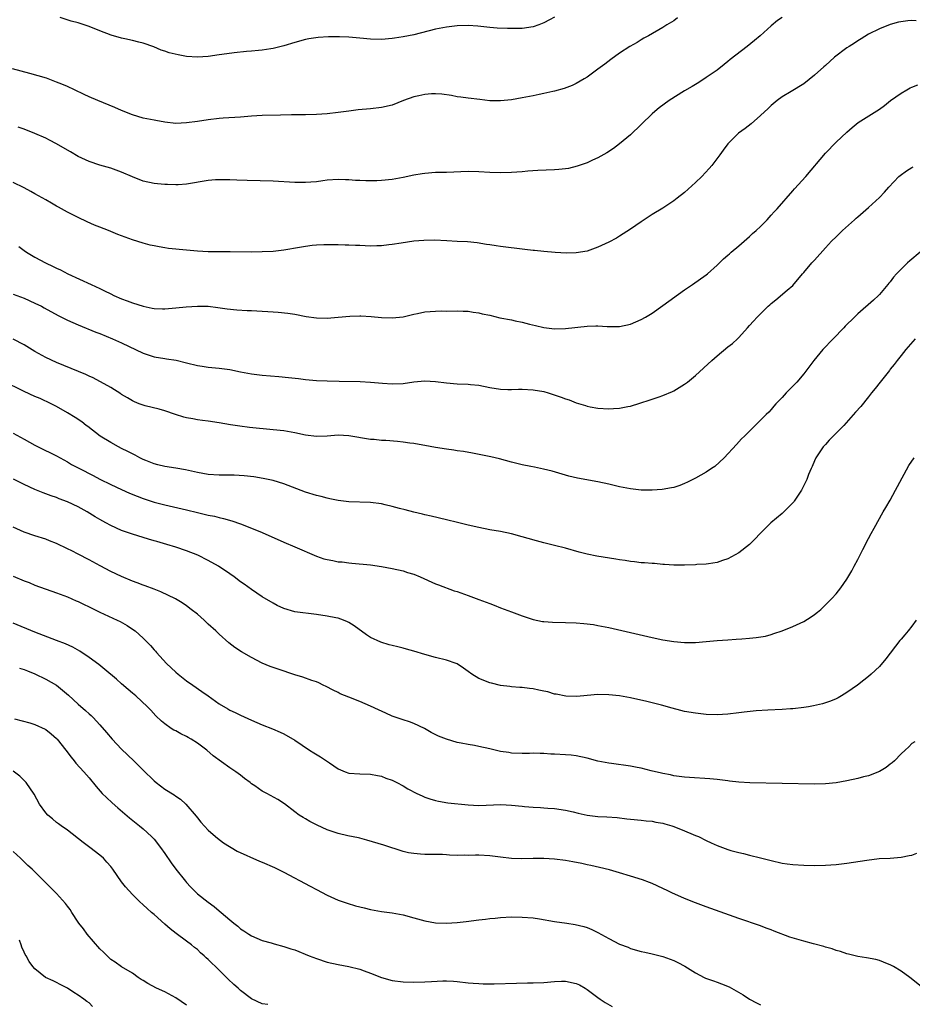
# Model space of a CAD drawing. Units: inches. Extents: x 2505131 to 2508000, y 1512000 to 1515000.
# Drawn here: x 2505478 to 2505643, y 1513442 to 1513624 of the extents above; entities that cross this region are included whole.
import ezdxf

# ---------------------------------------------------------------- set-up
doc = ezdxf.new("R2010")
doc.units = ezdxf.units.IN
doc.header["$MEASUREMENT"] = 0
doc.layers.add('LD25051512_10ft', color=93, linetype='Continuous')

msp = doc.modelspace()

# ---------------------------------------------------------------- linework, layer by layer
at = {"layer": 'LD25051512_10ft'}
for points, elevation in [([(2505599.72, 1513624.28), (2505599, 1513623.74), (2505597.73, 1513623), (2505597, 1513622.52), (2505594.31, 1513621), (2505593.49, 1513620.51), (2505593, 1513620.26), (2505592.26, 1513619.74), (2505590.89, 1513619), (2505589, 1513617.78), (2505587.38, 1513616.62), (2505586.24, 1513615.76), (2505585, 1513614.8), (2505583, 1513613.36), (2505582.43, 1513613), (2505581, 1513612.17), (2505580.21, 1513611.79), (2505578.77, 1513611.23), (2505577, 1513610.74), (2505576.68, 1513610.68), (2505575, 1513610.29), (2505574.13, 1513610.13), (2505573, 1513609.89), (2505571, 1513609.51), (2505569, 1513609.16), (2505567, 1513608.94), (2505565, 1513608.98), (2505563.18, 1513609.18), (2505561, 1513609.45), (2505559.66, 1513609.66), (2505559, 1513609.73), (2505557.94, 1513609.94), (2505556.17, 1513610.17), (2505555, 1513610.25), (2505554.23, 1513610.23), (2505553, 1513610.16), (2505551.9, 1513609.9), (2505551, 1513609.71), (2505549.05, 1513609), (2505547, 1513608.19), (2505545, 1513607.71), (2505543, 1513607.46), (2505540.73, 1513607.27), (2505539, 1513607.08), (2505537, 1513606.81), (2505535, 1513606.56), (2505533, 1513606.42), (2505531, 1513606.4), (2505528.39, 1513606.39), (2505526.34, 1513606.34), (2505523, 1513606.23), (2505521, 1513606.1), (2505519, 1513605.94), (2505515.75, 1513605.76), (2505515, 1513605.7), (2505513, 1513605.47), (2505511, 1513605.17), (2505509, 1513604.9), (2505507, 1513604.8), (2505505, 1513605.01), (2505503.33, 1513605.33), (2505503, 1513605.38), (2505501, 1513605.78), (2505499, 1513606.38), (2505497, 1513607.19), (2505495.74, 1513607.74), (2505492.59, 1513609), (2505491, 1513609.71), (2505490.12, 1513610.12), (2505488.32, 1513611), (2505487, 1513611.62), (2505485.98, 1513612.02), (2505485, 1513612.44), (2505483.12, 1513613.12), (2505481.6, 1513613.6), (2505480.04, 1513614.04), (2505476.85, 1513614.85)], 8640), ([(2505643.75, 1513623.75), (2505643, 1513623.78), (2505642.25, 1513623.75), (2505640.53, 1513623.47), (2505639, 1513623.04), (2505637, 1513622.27), (2505635, 1513621.27), (2505633.61, 1513620.39), (2505633, 1513620.06), (2505632.37, 1513619.63), (2505631.39, 1513619), (2505631, 1513618.73), (2505628.67, 1513617), (2505627, 1513615.5), (2505626.73, 1513615.27), (2505625, 1513613.7), (2505623, 1513612.13), (2505620.71, 1513610.71), (2505619, 1513609.68), (2505618.1, 1513609), (2505617, 1513608.12), (2505616.45, 1513607.55), (2505615, 1513606.25), (2505613.27, 1513604.73), (2505612.16, 1513603.84), (2505610.98, 1513603), (2505608.96, 1513601), (2505608.13, 1513599.87), (2505607.53, 1513599), (2505606.01, 1513597), (2505605.53, 1513596.47), (2505604.17, 1513595), (2505603, 1513593.84), (2505601, 1513592.05), (2505599.62, 1513591), (2505599, 1513590.51), (2505597, 1513589.15), (2505595, 1513587.93), (2505593, 1513586.62), (2505591, 1513585.22), (2505589, 1513583.94), (2505588.41, 1513583.59), (2505587, 1513582.86), (2505585, 1513581.9), (2505583, 1513581.21), (2505581, 1513580.86), (2505579.19, 1513580.81), (2505577.07, 1513580.93), (2505575, 1513581.11), (2505573.3, 1513581.3), (2505573, 1513581.32), (2505571.51, 1513581.51), (2505567, 1513582.02), (2505566.17, 1513582.17), (2505565, 1513582.34), (2505564.44, 1513582.44), (2505562.7, 1513582.7), (2505560.88, 1513582.88), (2505559, 1513582.98), (2505557.11, 1513583.11), (2505554.79, 1513583.21), (2505552.83, 1513583.17), (2505551, 1513583), (2505548.66, 1513582.66), (2505547, 1513582.39), (2505546.35, 1513582.35), (2505545, 1513582.16), (2505544.16, 1513582.16), (2505543, 1513582.11), (2505541, 1513582.2), (2505540.22, 1513582.22), (2505539, 1513582.31), (2505538.31, 1513582.31), (2505537, 1513582.37), (2505534.36, 1513582.36), (2505533, 1513582.28), (2505532.21, 1513582.21), (2505531, 1513582.04), (2505529.86, 1513581.86), (2505527, 1513581.36), (2505525, 1513581.13), (2505523, 1513581.03), (2505521, 1513581.02), (2505517.07, 1513581.07), (2505515, 1513581.06), (2505513, 1513581.07), (2505511, 1513581.18), (2505509, 1513581.36), (2505505.7, 1513581.7), (2505505, 1513581.79), (2505503.96, 1513581.96), (2505503, 1513582.14), (2505502.31, 1513582.31), (2505501, 1513582.65), (2505499, 1513583.3), (2505496.29, 1513584.29), (2505494.58, 1513585), (2505493, 1513585.6), (2505492.01, 1513586.01), (2505490.63, 1513586.63), (2505489, 1513587.41), (2505487, 1513588.41), (2505485.33, 1513589.33), (2505485, 1513589.49), (2505484.07, 1513590.07), (2505483, 1513590.64), (2505481, 1513591.8), (2505480.23, 1513592.23), (2505479, 1513592.88), (2505477, 1513593.86)], 8660), ([(2505619, 1513624.37), (2505618.19, 1513623.81), (2505617, 1513622.82), (2505614.97, 1513621), (2505613.89, 1513620.11), (2505612.59, 1513619), (2505609.43, 1513616.57), (2505609, 1513616.2), (2505608.32, 1513615.68), (2505607, 1513614.63), (2505605, 1513613.25), (2505603.63, 1513612.37), (2505603, 1513612), (2505602.39, 1513611.61), (2505601, 1513610.79), (2505598.16, 1513609), (2505596.32, 1513607.68), (2505595.48, 1513607), (2505595, 1513606.57), (2505591, 1513602.7), (2505589, 1513601.02), (2505587.85, 1513600.15), (2505586.66, 1513599.34), (2505585, 1513598.4), (2505583.97, 1513597.97), (2505583, 1513597.51), (2505581.14, 1513596.86), (2505579.53, 1513596.47), (2505579, 1513596.39), (2505577.75, 1513596.25), (2505577, 1513596.2), (2505573.89, 1513596.11), (2505572.03, 1513595.97), (2505571, 1513595.86), (2505569, 1513595.7), (2505567, 1513595.65), (2505565, 1513595.73), (2505563, 1513595.87), (2505561, 1513595.91), (2505557, 1513595.74), (2505555, 1513595.69), (2505553, 1513595.56), (2505552.51, 1513595.49), (2505551, 1513595.23), (2505549, 1513594.78), (2505547, 1513594.42), (2505545, 1513594.22), (2505544.18, 1513594.18), (2505542.15, 1513594.15), (2505541, 1513594.22), (2505540.24, 1513594.24), (2505539, 1513594.38), (2505538.38, 1513594.38), (2505537, 1513594.44), (2505535, 1513594.28), (2505534.2, 1513594.2), (2505533, 1513594.02), (2505531.95, 1513593.95), (2505531, 1513593.85), (2505529, 1513593.87), (2505525, 1513594.11), (2505520.22, 1513594.22), (2505518.3, 1513594.3), (2505517, 1513594.38), (2505515, 1513594.39), (2505514.34, 1513594.34), (2505513, 1513594.21), (2505509, 1513593.55), (2505507.46, 1513593.46), (2505507, 1513593.41), (2505505.49, 1513593.49), (2505505, 1513593.47), (2505503.65, 1513593.65), (2505503, 1513593.69), (2505501, 1513594.14), (2505499, 1513594.92), (2505497, 1513595.81), (2505495, 1513596.53), (2505493, 1513597.08), (2505491, 1513597.72), (2505489, 1513598.68), (2505487.54, 1513599.54), (2505487, 1513599.84), (2505485, 1513600.99), (2505483.69, 1513601.69), (2505483, 1513602.04), (2505481, 1513602.94), (2505479, 1513603.74), (2505477.88, 1513604.12)], 8650), ([(2505577, 1513624.41), (2505576.06, 1513623.94), (2505575, 1513623.36), (2505574.05, 1513623), (2505573, 1513622.64), (2505571, 1513622.34), (2505569, 1513622.31), (2505568.31, 1513622.31), (2505566.4, 1513622.4), (2505565, 1513622.52), (2505562.78, 1513622.78), (2505561, 1513622.9), (2505559, 1513622.82), (2505557, 1513622.57), (2505555, 1513622.19), (2505551, 1513621.18), (2505549, 1513620.79), (2505547.44, 1513620.56), (2505547, 1513620.48), (2505545, 1513620.31), (2505543, 1513620.36), (2505541, 1513620.55), (2505539, 1513620.7), (2505537.24, 1513620.76), (2505535.22, 1513620.78), (2505533.32, 1513620.68), (2505531.6, 1513620.4), (2505531, 1513620.27), (2505529, 1513619.71), (2505527, 1513619.12), (2505525, 1513618.61), (2505524.56, 1513618.56), (2505523, 1513618.31), (2505522.27, 1513618.27), (2505521, 1513618.14), (2505520.07, 1513618.07), (2505517.82, 1513617.82), (2505515.52, 1513617.52), (2505515, 1513617.44), (2505513, 1513617.17), (2505511, 1513617.05), (2505509, 1513617.17), (2505507.43, 1513617.43), (2505505.8, 1513617.8), (2505505, 1513618.13), (2505504.32, 1513618.32), (2505502.96, 1513618.96), (2505501, 1513619.61), (2505500.22, 1513619.78), (2505499, 1513620.11), (2505497.6, 1513620.4), (2505497, 1513620.55), (2505495.08, 1513621.08), (2505493, 1513621.9), (2505491, 1513622.72), (2505489, 1513623.37), (2505487.71, 1513623.71), (2505485.65, 1513624.35)], 8630), ([(2505478.05, 1513582.05), (2505479, 1513581.32), (2505479.46, 1513581), (2505481, 1513580.1), (2505482.97, 1513579), (2505484.37, 1513578.37), (2505485, 1513578.04), (2505485.71, 1513577.71), (2505487.08, 1513577), (2505491.38, 1513575), (2505493, 1513574.28), (2505493.86, 1513573.86), (2505495, 1513573.29), (2505495.6, 1513573), (2505497, 1513572.38), (2505498.01, 1513571.99), (2505499, 1513571.63), (2505501, 1513570.99), (2505502.68, 1513570.68), (2505503, 1513570.6), (2505504.55, 1513570.55), (2505505, 1513570.52), (2505507, 1513570.69), (2505508.91, 1513570.91), (2505511, 1513571.05), (2505513, 1513571), (2505514.77, 1513570.77), (2505516.51, 1513570.51), (2505518.32, 1513570.32), (2505520.22, 1513570.22), (2505521, 1513570.2), (2505523, 1513570.09), (2505524.03, 1513570.03), (2505525, 1513569.95), (2505525.9, 1513569.9), (2505527.71, 1513569.71), (2505529, 1513569.52), (2505531.13, 1513569.13), (2505533, 1513568.88), (2505535, 1513568.83), (2505537.03, 1513568.97), (2505539.16, 1513569.16), (2505541, 1513569.21), (2505541.21, 1513569.21), (2505543.11, 1513569.11), (2505545, 1513568.94), (2505547, 1513568.86), (2505549, 1513569.04), (2505551, 1513569.54), (2505551.67, 1513569.67), (2505553, 1513569.96), (2505555, 1513570.11), (2505556.14, 1513570.14), (2505557, 1513570.12), (2505559, 1513570.13), (2505560.09, 1513570.09), (2505561, 1513570.08), (2505561.92, 1513569.92), (2505563, 1513569.81), (2505563.63, 1513569.63), (2505565, 1513569.35), (2505566.89, 1513568.89), (2505569, 1513568.5), (2505569.69, 1513568.31), (2505571, 1513568.07), (2505572.33, 1513567.67), (2505573.45, 1513567.45), (2505575, 1513567.06), (2505577, 1513566.85), (2505579, 1513566.89), (2505583, 1513567.34), (2505584.63, 1513567.37), (2505585, 1513567.4), (2505586.72, 1513567.28), (2505589, 1513567.26), (2505591, 1513567.68), (2505593, 1513568.55), (2505593.77, 1513569), (2505595, 1513569.75), (2505597, 1513571.14), (2505601, 1513574.01), (2505602.46, 1513575), (2505605, 1513576.82), (2505605.24, 1513577), (2505607, 1513578.6), (2505608.21, 1513579.79), (2505609, 1513580.44), (2505609.28, 1513580.72), (2505609.6, 1513581), (2505611, 1513582.17), (2505613, 1513583.91), (2505613.56, 1513584.44), (2505614.22, 1513585), (2505615, 1513585.75), (2505616.25, 1513587), (2505616.6, 1513587.4), (2505617, 1513587.82), (2505617.55, 1513588.45), (2505618.08, 1513589), (2505621, 1513592.33), (2505621.3, 1513592.7), (2505623.38, 1513595), (2505627, 1513599.28), (2505629, 1513601.34), (2505631, 1513603.2), (2505631.98, 1513604.02), (2505633.05, 1513604.95), (2505637, 1513607.44), (2505637.91, 1513608.09), (2505639.04, 1513609), (2505641, 1513610.38), (2505642.03, 1513611), (2505642.66, 1513611.34), (2505643, 1513611.48), (2505644.07, 1513611.93)], 8670), ([(2505477, 1513573.26), (2505479, 1513572.47), (2505481, 1513571.58), (2505482.2, 1513571), (2505482.72, 1513570.72), (2505485.29, 1513569.29), (2505487, 1513568.41), (2505487.98, 1513567.98), (2505489, 1513567.55), (2505492.24, 1513566.24), (2505493, 1513565.96), (2505495.34, 1513565), (2505497, 1513564.27), (2505501, 1513562.36), (2505503, 1513561.68), (2505505, 1513561.34), (2505505.31, 1513561.31), (2505507.06, 1513561.06), (2505509, 1513560.58), (2505511, 1513560.06), (2505511.91, 1513559.91), (2505513, 1513559.77), (2505515, 1513559.59), (2505517, 1513559.3), (2505519, 1513558.88), (2505521, 1513558.5), (2505523, 1513558.25), (2505526.02, 1513558.02), (2505527.86, 1513557.86), (2505529.66, 1513557.66), (2505531, 1513557.47), (2505533, 1513557.29), (2505535, 1513557.23), (2505537.19, 1513557.19), (2505541.07, 1513557.07), (2505543, 1513556.97), (2505545.23, 1513556.77), (2505547, 1513556.66), (2505549, 1513556.76), (2505551, 1513557.06), (2505553, 1513557.24), (2505555, 1513557.12), (2505557, 1513556.85), (2505559, 1513556.67), (2505561, 1513556.58), (2505561.47, 1513556.53), (2505563, 1513556.4), (2505565, 1513556.02), (2505567, 1513555.68), (2505568.35, 1513555.65), (2505569, 1513555.6), (2505570.33, 1513555.67), (2505571, 1513555.66), (2505573, 1513555.59), (2505575, 1513555.24), (2505575.81, 1513555), (2505576.72, 1513554.72), (2505578.22, 1513554.22), (2505579, 1513553.89), (2505579.69, 1513553.69), (2505581, 1513553.14), (2505582.67, 1513552.67), (2505583, 1513552.55), (2505583.58, 1513552.42), (2505585, 1513552.17), (2505587, 1513552.06), (2505587.9, 1513552.1), (2505589, 1513552.18), (2505590.49, 1513552.49), (2505591, 1513552.56), (2505591.35, 1513552.65), (2505592.38, 1513553), (2505595, 1513553.83), (2505596.29, 1513554.29), (2505597, 1513554.52), (2505598.74, 1513555.26), (2505599, 1513555.39), (2505600.02, 1513555.98), (2505601, 1513556.58), (2505601.55, 1513557), (2505603, 1513558.18), (2505606.02, 1513561), (2505607, 1513561.85), (2505609, 1513563.49), (2505609.87, 1513564.13), (2505610.78, 1513565), (2505611, 1513565.23), (2505612.6, 1513567), (2505613, 1513567.46), (2505613.75, 1513568.25), (2505614.39, 1513569), (2505615, 1513569.58), (2505616.45, 1513571), (2505616.75, 1513571.25), (2505617, 1513571.52), (2505617.84, 1513572.16), (2505619.96, 1513573.96), (2505621, 1513574.82), (2505622.8, 1513577), (2505623, 1513577.21), (2505624.52, 1513579), (2505625, 1513579.51), (2505627, 1513581.77), (2505628.15, 1513583), (2505629, 1513583.86), (2505630.19, 1513585), (2505632.38, 1513587), (2505632.69, 1513587.31), (2505633, 1513587.55), (2505635, 1513589.25), (2505637, 1513591.07), (2505637.93, 1513592.07), (2505638.73, 1513593), (2505640.6, 1513595), (2505640.81, 1513595.19), (2505641.97, 1513596.03), (2505643, 1513596.65), (2505643.23, 1513596.77)], 8680), ([(2505644.51, 1513581), (2505642.59, 1513579.41), (2505642.2, 1513579), (2505641, 1513577.88), (2505640.17, 1513577), (2505639.61, 1513576.39), (2505639, 1513575.52), (2505638.75, 1513575.25), (2505638.56, 1513575), (2505637, 1513573.2), (2505636.81, 1513573), (2505635.87, 1513572.13), (2505633, 1513569.61), (2505632.37, 1513569), (2505630.69, 1513567.31), (2505630.41, 1513567), (2505628.46, 1513565), (2505626.55, 1513563), (2505624.85, 1513561), (2505623, 1513558.53), (2505621.72, 1513557), (2505621, 1513556.21), (2505620.4, 1513555.6), (2505619.77, 1513555), (2505619, 1513554.14), (2505617.87, 1513553), (2505617.46, 1513552.54), (2505617, 1513551.95), (2505616.54, 1513551.46), (2505616.07, 1513551), (2505614.55, 1513549.45), (2505613, 1513547.93), (2505612.08, 1513547), (2505611.52, 1513546.48), (2505610.57, 1513545.43), (2505608.31, 1513543), (2505606.59, 1513541.41), (2505606, 1513541), (2505605, 1513540.36), (2505603, 1513539.21), (2505601.52, 1513538.48), (2505601, 1513538.25), (2505600.1, 1513537.9), (2505599, 1513537.54), (2505598.57, 1513537.43), (2505596.88, 1513537.12), (2505595, 1513537), (2505593, 1513537.05), (2505591, 1513537.25), (2505589, 1513537.63), (2505587, 1513538.13), (2505585, 1513538.58), (2505581.24, 1513539.24), (2505579.63, 1513539.63), (2505576.52, 1513540.52), (2505574.92, 1513540.92), (2505573.28, 1513541.28), (2505572.61, 1513541.39), (2505571, 1513541.73), (2505569, 1513542.21), (2505566.8, 1513542.8), (2505565.19, 1513543.19), (2505561.85, 1513543.85), (2505560.15, 1513544.15), (2505559, 1513544.3), (2505558.4, 1513544.4), (2505557, 1513544.58), (2505555, 1513544.92), (2505553, 1513545.3), (2505552.66, 1513545.34), (2505551, 1513545.63), (2505550.27, 1513545.73), (2505549, 1513545.92), (2505547.97, 1513546.03), (2505545.8, 1513546.2), (2505545, 1513546.22), (2505543.64, 1513546.36), (2505543, 1513546.39), (2505539, 1513547.09), (2505537, 1513547.16), (2505535, 1513547.01), (2505533, 1513546.95), (2505531, 1513547.2), (2505529, 1513547.63), (2505527, 1513547.97), (2505525, 1513548.2), (2505520.63, 1513548.63), (2505518.84, 1513548.84), (2505517.1, 1513549.1), (2505515, 1513549.45), (2505513, 1513549.76), (2505511.92, 1513549.92), (2505511, 1513550.03), (2505510.19, 1513550.19), (2505509, 1513550.4), (2505508.53, 1513550.53), (2505506.99, 1513550.99), (2505505, 1513551.67), (2505503.97, 1513551.97), (2505501.38, 1513552.62), (2505501, 1513552.73), (2505500.28, 1513553), (2505499.37, 1513553.37), (2505499, 1513553.54), (2505498.09, 1513554.09), (2505497, 1513554.72), (2505496.84, 1513554.84), (2505495, 1513555.98), (2505491.76, 1513557.76), (2505491, 1513558.1), (2505490.41, 1513558.41), (2505485, 1513560.64), (2505483, 1513561.53), (2505481, 1513562.62), (2505479, 1513563.85), (2505477, 1513564.94)], 8690), ([(2505643.6, 1513565), (2505641.87, 1513563), (2505641, 1513561.93), (2505640.27, 1513561), (2505639.74, 1513560.26), (2505639, 1513559.38), (2505638.84, 1513559.16), (2505637.12, 1513557), (2505636.21, 1513555.79), (2505635.53, 1513555), (2505635, 1513554.28), (2505633.53, 1513552.47), (2505632.59, 1513551.41), (2505630.39, 1513549), (2505629, 1513547.55), (2505627.73, 1513546.27), (2505627, 1513545.47), (2505626.6, 1513545), (2505625.26, 1513543), (2505625, 1513542.43), (2505624.59, 1513541.41), (2505624.37, 1513541), (2505623.91, 1513539.91), (2505623.56, 1513539), (2505622.72, 1513537.28), (2505622.58, 1513537), (2505621.27, 1513535), (2505621.16, 1513534.84), (2505621, 1513534.67), (2505619.33, 1513533), (2505619, 1513532.7), (2505616.96, 1513531), (2505615.97, 1513530.03), (2505613, 1513527.01), (2505611, 1513525.43), (2505609, 1513524.36), (2505608.03, 1513524.03), (2505607, 1513523.67), (2505605.43, 1513523.43), (2505605, 1513523.34), (2505603.26, 1513523.26), (2505603, 1513523.23), (2505601, 1513523.15), (2505599, 1513523.15), (2505597.29, 1513523.29), (2505597, 1513523.29), (2505595.46, 1513523.46), (2505595, 1513523.46), (2505593.6, 1513523.6), (2505593, 1513523.62), (2505591.76, 1513523.76), (2505591, 1513523.82), (2505590, 1513524), (2505589, 1513524.14), (2505588.27, 1513524.27), (2505584.81, 1513524.81), (2505583, 1513525.19), (2505581.55, 1513525.55), (2505579, 1513526.29), (2505577, 1513526.8), (2505575, 1513527.3), (2505573.65, 1513527.65), (2505572.09, 1513528.08), (2505571, 1513528.41), (2505569, 1513528.95), (2505567, 1513529.36), (2505565, 1513529.72), (2505563, 1513530.11), (2505561, 1513530.56), (2505559.04, 1513531.04), (2505557, 1513531.57), (2505554.22, 1513532.22), (2505553, 1513532.47), (2505552.58, 1513532.58), (2505551, 1513532.95), (2505549.4, 1513533.4), (2505548.36, 1513533.64), (2505547, 1513534.03), (2505545.68, 1513534.32), (2505545, 1513534.5), (2505543, 1513534.77), (2505539, 1513534.89), (2505537, 1513535.14), (2505535.45, 1513535.45), (2505535, 1513535.52), (2505533.84, 1513535.84), (2505533, 1513536.02), (2505531, 1513536.67), (2505527, 1513538.2), (2505525, 1513538.8), (2505524.08, 1513539), (2505523.18, 1513539.18), (2505521.46, 1513539.46), (2505519.67, 1513539.67), (2505517.79, 1513539.79), (2505515.81, 1513539.81), (2505515, 1513539.79), (2505513, 1513539.91), (2505511, 1513540.29), (2505508.8, 1513540.8), (2505507, 1513541.11), (2505505, 1513541.37), (2505503.72, 1513541.72), (2505503, 1513541.89), (2505501.5, 1513542.5), (2505501, 1513542.71), (2505500.39, 1513543), (2505499.5, 1513543.5), (2505499, 1513543.72), (2505498.17, 1513544.17), (2505497, 1513544.72), (2505496.43, 1513545), (2505495, 1513545.81), (2505493.02, 1513547.02), (2505490.78, 1513548.78), (2505490.47, 1513549), (2505489.64, 1513549.64), (2505488.46, 1513550.46), (2505487, 1513551.33), (2505485, 1513552.46), (2505483.99, 1513553), (2505481.94, 1513553.94), (2505481, 1513554.35), (2505479, 1513555.27), (2505475, 1513557.23)], 8700), ([(2505477, 1513547.56), (2505479, 1513546.47), (2505481, 1513545.32), (2505481.59, 1513545), (2505485, 1513543.36), (2505487, 1513542.26), (2505487.78, 1513541.78), (2505489.22, 1513541), (2505491.73, 1513539.73), (2505493, 1513539.06), (2505495, 1513538.05), (2505497, 1513537.13), (2505498.48, 1513536.48), (2505499.9, 1513535.9), (2505501, 1513535.48), (2505503, 1513534.81), (2505505, 1513534.29), (2505509, 1513533.39), (2505511, 1513532.88), (2505512.53, 1513532.53), (2505513, 1513532.39), (2505514.19, 1513532.19), (2505515, 1513531.97), (2505515.81, 1513531.81), (2505517.36, 1513531.36), (2505519, 1513530.78), (2505521, 1513530.01), (2505523, 1513529.2), (2505527, 1513527.4), (2505529, 1513526.57), (2505533, 1513524.8), (2505534.36, 1513524.36), (2505535, 1513524.18), (2505536.01, 1513524.01), (2505537, 1513523.81), (2505537.76, 1513523.76), (2505539, 1513523.57), (2505539.56, 1513523.56), (2505543, 1513523.22), (2505545, 1513522.92), (2505547, 1513522.55), (2505549, 1513522.11), (2505549.83, 1513521.83), (2505551, 1513521.48), (2505552.14, 1513521), (2505555, 1513519.71), (2505555.52, 1513519.52), (2505558.45, 1513518.45), (2505559, 1513518.28), (2505561, 1513517.57), (2505563, 1513516.83), (2505564.34, 1513516.34), (2505565, 1513516.06), (2505565.8, 1513515.8), (2505567, 1513515.3), (2505569, 1513514.53), (2505571, 1513513.79), (2505573, 1513513.13), (2505574.77, 1513512.77), (2505575, 1513512.74), (2505576.63, 1513512.63), (2505579, 1513512.6), (2505581, 1513512.51), (2505582.4, 1513512.4), (2505584.17, 1513512.17), (2505585, 1513512.04), (2505587, 1513511.63), (2505595, 1513509.8), (2505597, 1513509.39), (2505599, 1513509.08), (2505601, 1513508.9), (2505603, 1513508.88), (2505605, 1513509.03), (2505607, 1513509.24), (2505609, 1513509.38), (2505610.53, 1513509.47), (2505611.57, 1513509.57), (2505613, 1513509.66), (2505614.23, 1513509.77), (2505615.93, 1513510.07), (2505617, 1513510.36), (2505617.48, 1513510.52), (2505619, 1513511.05), (2505621, 1513511.8), (2505623, 1513512.75), (2505624.4, 1513513.6), (2505625, 1513514.05), (2505625.53, 1513514.47), (2505626.16, 1513515), (2505627, 1513515.81), (2505628.2, 1513517), (2505629, 1513517.89), (2505629.88, 1513519), (2505631, 1513520.57), (2505631.87, 1513522.13), (2505632.33, 1513523), (2505633, 1513524.2), (2505633.92, 1513526.08), (2505635, 1513528.06), (2505635.49, 1513529), (2505635.99, 1513530.01), (2505637.68, 1513533), (2505638.17, 1513533.83), (2505639, 1513535.18), (2505639.98, 1513537), (2505640.32, 1513537.68), (2505642.41, 1513541.59), (2505643.41, 1513543)], 8710), ([(2505643.77, 1513513), (2505643, 1513511.92), (2505642.3, 1513511), (2505641.68, 1513510.32), (2505641, 1513509.49), (2505640.77, 1513509.23), (2505638.16, 1513505.84), (2505637, 1513504.42), (2505635.45, 1513503), (2505635, 1513502.6), (2505634.09, 1513501.91), (2505632.96, 1513501), (2505631, 1513499.63), (2505629.97, 1513499), (2505629.34, 1513498.66), (2505629, 1513498.49), (2505627.95, 1513498.05), (2505626.45, 1513497.55), (2505624.84, 1513497.16), (2505623.91, 1513497), (2505623, 1513496.84), (2505621, 1513496.61), (2505620.59, 1513496.59), (2505619, 1513496.47), (2505616.38, 1513496.38), (2505614.25, 1513496.25), (2505612.02, 1513496.02), (2505611, 1513495.88), (2505609, 1513495.64), (2505607, 1513495.52), (2505605, 1513495.57), (2505603, 1513495.79), (2505601, 1513496.15), (2505600.31, 1513496.31), (2505598.7, 1513496.71), (2505596.73, 1513497.27), (2505594, 1513498), (2505591, 1513498.68), (2505589, 1513499.02), (2505587, 1513499.2), (2505585, 1513499.25), (2505583, 1513499.1), (2505581.1, 1513498.9), (2505579.07, 1513498.94), (2505577.3, 1513499.3), (2505577, 1513499.33), (2505575.73, 1513499.73), (2505575, 1513499.87), (2505574.08, 1513500.08), (2505573, 1513500.29), (2505572.35, 1513500.35), (2505571, 1513500.54), (2505570.54, 1513500.54), (2505569, 1513500.71), (2505568.72, 1513500.72), (2505567, 1513500.95), (2505565.35, 1513501.35), (2505565, 1513501.44), (2505563, 1513502.22), (2505561.72, 1513503), (2505561, 1513503.49), (2505560.16, 1513504.16), (2505559, 1513504.91), (2505558.81, 1513505), (2505557, 1513505.63), (2505555, 1513506.09), (2505553, 1513506.66), (2505551, 1513507.3), (2505549.66, 1513507.66), (2505549, 1513507.85), (2505548.05, 1513508.05), (2505547, 1513508.32), (2505546.45, 1513508.45), (2505544.91, 1513508.91), (2505543, 1513509.79), (2505542.27, 1513510.27), (2505539.95, 1513511.95), (2505539, 1513512.58), (2505538.71, 1513512.71), (2505538.02, 1513513), (2505537, 1513513.35), (2505536.56, 1513513.44), (2505535, 1513513.72), (2505533, 1513514.03), (2505529, 1513514.56), (2505527, 1513515.13), (2505525.74, 1513515.74), (2505525, 1513516.12), (2505523, 1513517.32), (2505521, 1513518.64), (2505519.64, 1513519.64), (2505519, 1513520.1), (2505517.83, 1513521), (2505517, 1513521.59), (2505514.89, 1513523), (2505513, 1513524.04), (2505511.06, 1513525), (2505509, 1513525.81), (2505507, 1513526.49), (2505505.37, 1513527), (2505503.52, 1513527.52), (2505503, 1513527.69), (2505501.97, 1513527.97), (2505499, 1513528.87), (2505497, 1513529.57), (2505495, 1513530.5), (2505494.11, 1513531), (2505493, 1513531.6), (2505492.11, 1513532.11), (2505490.66, 1513533), (2505489, 1513533.92), (2505487, 1513534.88), (2505485.45, 1513535.45), (2505485, 1513535.64), (2505483.97, 1513535.97), (2505483, 1513536.35), (2505482.51, 1513536.51), (2505481, 1513537.13), (2505479, 1513538.06), (2505477.04, 1513539.04)], 8720), ([(2505643.5, 1513490.5), (2505643, 1513490.19), (2505642.4, 1513489.6), (2505641.74, 1513489), (2505641, 1513488.28), (2505639.77, 1513487), (2505639.37, 1513486.63), (2505639, 1513486.37), (2505638.22, 1513485.78), (2505637, 1513485.06), (2505635, 1513484.26), (2505634.03, 1513484.03), (2505633, 1513483.75), (2505631, 1513483.34), (2505628.97, 1513482.97), (2505627, 1513482.76), (2505625, 1513482.71), (2505613.03, 1513482.97), (2505611, 1513483.07), (2505609.27, 1513483.27), (2505609, 1513483.29), (2505607.52, 1513483.52), (2505607, 1513483.55), (2505605.69, 1513483.69), (2505601.92, 1513483.92), (2505601, 1513484), (2505599, 1513484.26), (2505598.41, 1513484.41), (2505597, 1513484.65), (2505596.74, 1513484.74), (2505594.83, 1513485.17), (2505593, 1513485.65), (2505592.23, 1513485.77), (2505591, 1513486.04), (2505587.5, 1513486.5), (2505587, 1513486.55), (2505585, 1513486.97), (2505583, 1513487.52), (2505581, 1513487.91), (2505580.03, 1513488.03), (2505579, 1513488.12), (2505577, 1513488.25), (2505576.27, 1513488.27), (2505575, 1513488.35), (2505574.35, 1513488.35), (2505573, 1513488.4), (2505572.37, 1513488.37), (2505571, 1513488.38), (2505569, 1513488.45), (2505568.53, 1513488.53), (2505567, 1513488.76), (2505565, 1513489.24), (2505563, 1513489.67), (2505562.17, 1513489.83), (2505561, 1513490.01), (2505559.71, 1513490.29), (2505559, 1513490.41), (2505557, 1513490.99), (2505555.55, 1513491.55), (2505554.22, 1513492.22), (2505552.97, 1513492.97), (2505551, 1513493.89), (2505550.19, 1513494.19), (2505549, 1513494.57), (2505547, 1513495.29), (2505545.81, 1513495.81), (2505544.46, 1513496.46), (2505543, 1513497.13), (2505541, 1513497.97), (2505539, 1513498.76), (2505537.41, 1513499.41), (2505537, 1513499.62), (2505536.06, 1513500.06), (2505534.77, 1513500.77), (2505534.26, 1513501), (2505533.42, 1513501.42), (2505533, 1513501.58), (2505532.16, 1513501.84), (2505530.49, 1513502.49), (2505529, 1513502.93), (2505525.93, 1513503.94), (2505524.46, 1513504.46), (2505523, 1513505.07), (2505521, 1513506.08), (2505519.14, 1513507.14), (2505517.93, 1513507.93), (2505516.83, 1513508.83), (2505515, 1513510.44), (2505514.43, 1513511), (2505513, 1513512.27), (2505512.23, 1513513), (2505511, 1513514.08), (2505509.84, 1513515), (2505509, 1513515.64), (2505508.19, 1513516.19), (2505506.95, 1513516.95), (2505504.26, 1513518.26), (2505503, 1513518.71), (2505501.34, 1513519.34), (2505501, 1513519.45), (2505499.9, 1513519.9), (2505499, 1513520.23), (2505497, 1513521.05), (2505495, 1513521.97), (2505493.02, 1513523.02), (2505491, 1513524.16), (2505489, 1513525.21), (2505487.8, 1513525.8), (2505487, 1513526.21), (2505485, 1513527.16), (2505483.69, 1513527.69), (2505483, 1513527.94), (2505481, 1513528.58), (2505479, 1513529.27), (2505477, 1513530.19)], 8730), ([(2505477, 1513521.14), (2505479, 1513520.28), (2505479.93, 1513519.93), (2505481, 1513519.48), (2505485, 1513518.06), (2505487, 1513517.29), (2505488.59, 1513516.59), (2505489, 1513516.42), (2505489.94, 1513515.94), (2505491, 1513515.46), (2505493, 1513514.49), (2505496.21, 1513513), (2505496.73, 1513512.73), (2505498.02, 1513512.02), (2505499.23, 1513511.23), (2505499.51, 1513511), (2505501, 1513509.66), (2505502.32, 1513508.32), (2505503, 1513507.52), (2505503.25, 1513507.25), (2505503.46, 1513507), (2505505.29, 1513505), (2505506.18, 1513504.18), (2505507, 1513503.37), (2505507.43, 1513503), (2505509, 1513501.79), (2505510.14, 1513501), (2505511.8, 1513499.8), (2505512.97, 1513499), (2505515, 1513497.55), (2505516.63, 1513496.63), (2505517, 1513496.4), (2505517.96, 1513495.96), (2505519, 1513495.43), (2505521, 1513494.52), (2505523, 1513493.66), (2505524.91, 1513492.91), (2505526.32, 1513492.32), (2505527, 1513491.97), (2505529, 1513490.8), (2505531.69, 1513489), (2505532.5, 1513488.5), (2505533.76, 1513487.76), (2505535.39, 1513486.61), (2505537, 1513485.52), (2505538.29, 1513485), (2505539, 1513484.74), (2505541, 1513484.58), (2505543, 1513484.54), (2505544.27, 1513484.27), (2505545, 1513484.17), (2505545.82, 1513483.83), (2505547, 1513483.41), (2505547.82, 1513483), (2505549, 1513482.36), (2505549.86, 1513481.86), (2505551.52, 1513481), (2505552.52, 1513480.52), (2505553, 1513480.32), (2505553.97, 1513479.97), (2505555, 1513479.66), (2505555.53, 1513479.53), (2505557.26, 1513479.26), (2505561, 1513478.85), (2505563, 1513478.77), (2505567.08, 1513478.92), (2505569, 1513478.83), (2505571, 1513478.63), (2505571.42, 1513478.58), (2505573, 1513478.43), (2505574.37, 1513478.37), (2505575, 1513478.3), (2505575.76, 1513478.24), (2505577, 1513478.19), (2505579, 1513477.92), (2505580.39, 1513477.61), (2505581.37, 1513477.37), (2505582.99, 1513476.99), (2505585, 1513476.72), (2505586.64, 1513476.64), (2505588.52, 1513476.52), (2505590.32, 1513476.32), (2505591, 1513476.22), (2505593, 1513476.02), (2505593.9, 1513475.9), (2505595, 1513475.85), (2505595.67, 1513475.67), (2505597, 1513475.49), (2505597.36, 1513475.36), (2505598.67, 1513475), (2505599, 1513474.89), (2505601, 1513474.09), (2505602.61, 1513473.39), (2505603, 1513473.24), (2505603.54, 1513473), (2505605, 1513472.26), (2505605.88, 1513471.88), (2505607, 1513471.35), (2505609, 1513470.61), (2505609.56, 1513470.44), (2505611, 1513470.05), (2505611.88, 1513469.88), (2505613, 1513469.58), (2505615, 1513469.1), (2505617, 1513468.58), (2505619, 1513468.12), (2505619.97, 1513467.97), (2505621, 1513467.83), (2505623, 1513467.72), (2505625, 1513467.69), (2505627, 1513467.72), (2505629, 1513467.84), (2505629.97, 1513467.97), (2505631, 1513468.08), (2505634.68, 1513468.68), (2505636.95, 1513468.95), (2505638.97, 1513469.03), (2505641, 1513469.18), (2505642.51, 1513469.49), (2505643, 1513469.6), (2505643.92, 1513469.92)], 8740), ([(2505645, 1513445.04), (2505642.6, 1513447), (2505641, 1513448.13), (2505639.59, 1513449), (2505639, 1513449.34), (2505638.47, 1513449.53), (2505637, 1513450.13), (2505636.31, 1513450.31), (2505634.63, 1513450.63), (2505633, 1513450.86), (2505631.28, 1513451.28), (2505631, 1513451.33), (2505629.77, 1513451.77), (2505629, 1513451.97), (2505628.26, 1513452.26), (2505627, 1513452.6), (2505626.7, 1513452.7), (2505624.81, 1513453.19), (2505623, 1513453.68), (2505620.45, 1513454.45), (2505617.53, 1513455.53), (2505617, 1513455.77), (2505616.07, 1513456.07), (2505615, 1513456.5), (2505611, 1513457.85), (2505605, 1513460.05), (2505603, 1513460.79), (2505601, 1513461.58), (2505598.64, 1513462.64), (2505597.93, 1513463), (2505597, 1513463.44), (2505595, 1513464.32), (2505594.52, 1513464.52), (2505593.23, 1513465), (2505591, 1513465.72), (2505589, 1513466.33), (2505587.15, 1513466.85), (2505585.31, 1513467.31), (2505583.69, 1513467.69), (2505583, 1513467.82), (2505582.04, 1513468.04), (2505580.37, 1513468.37), (2505579, 1513468.59), (2505577, 1513468.84), (2505575, 1513468.95), (2505573, 1513468.95), (2505570.9, 1513468.9), (2505569, 1513468.94), (2505567, 1513469.18), (2505565, 1513469.48), (2505563, 1513469.6), (2505562.4, 1513469.6), (2505561, 1513469.54), (2505560.43, 1513469.57), (2505559, 1513469.54), (2505557.6, 1513469.6), (2505557, 1513469.67), (2505556.31, 1513469.69), (2505555, 1513469.73), (2505553, 1513469.71), (2505552.21, 1513469.79), (2505551, 1513469.86), (2505550.03, 1513470.03), (2505549, 1513470.28), (2505545.42, 1513471.42), (2505542.33, 1513472.33), (2505541, 1513472.69), (2505540.76, 1513472.76), (2505538.82, 1513473.18), (2505537, 1513473.6), (2505535, 1513474.26), (2505533.11, 1513475.11), (2505531.79, 1513475.79), (2505531, 1513476.27), (2505530.54, 1513476.53), (2505529.81, 1513477), (2505529, 1513477.6), (2505527.09, 1513479.09), (2505525.86, 1513479.86), (2505523.82, 1513481), (2505523, 1513481.41), (2505521.64, 1513482.36), (2505521, 1513482.78), (2505520.73, 1513483), (2505519.73, 1513483.73), (2505519, 1513484.33), (2505518.11, 1513485), (2505517, 1513485.71), (2505513.95, 1513487.95), (2505512.73, 1513489), (2505511, 1513490.27), (2505509.87, 1513491), (2505509.31, 1513491.31), (2505509, 1513491.51), (2505507.97, 1513491.97), (2505507, 1513492.53), (2505506.68, 1513492.68), (2505506.16, 1513493), (2505505, 1513493.82), (2505504.35, 1513494.35), (2505503.34, 1513495.34), (2505502.39, 1513496.39), (2505501.81, 1513497), (2505499.61, 1513499), (2505499, 1513499.51), (2505498.21, 1513500.21), (2505497, 1513501.24), (2505496.08, 1513502.08), (2505493.91, 1513503.91), (2505492.78, 1513504.78), (2505491, 1513506.13), (2505489.29, 1513507.29), (2505488.01, 1513508.01), (2505486.63, 1513508.63), (2505485, 1513509.27), (2505481, 1513510.77), (2505477, 1513512.42)], 8750), ([(2505478.15, 1513504.15), (2505479, 1513503.87), (2505479.61, 1513503.61), (2505481, 1513503.08), (2505483, 1513502.12), (2505484.96, 1513500.96), (2505486.09, 1513500.09), (2505487.17, 1513499.17), (2505489, 1513497.51), (2505490.34, 1513496.34), (2505491, 1513495.7), (2505491.37, 1513495.37), (2505491.75, 1513495), (2505493, 1513493.68), (2505494.24, 1513492.24), (2505495.26, 1513491), (2505497, 1513489.17), (2505499.28, 1513487), (2505501, 1513485.28), (2505503, 1513483.32), (2505503.38, 1513483), (2505505, 1513481.75), (2505506.71, 1513480.71), (2505507, 1513480.47), (2505507.9, 1513479.9), (2505508.9, 1513479), (2505510.79, 1513476.79), (2505511, 1513476.5), (2505511.67, 1513475.67), (2505513, 1513474.22), (2505514.37, 1513473), (2505514.72, 1513472.72), (2505515.85, 1513471.85), (2505518.34, 1513470.34), (2505522.5, 1513468.5), (2505523, 1513468.31), (2505525.28, 1513467.28), (2505527, 1513466.41), (2505531.86, 1513463.86), (2505533, 1513463.24), (2505535, 1513462.2), (2505537, 1513461.28), (2505538.68, 1513460.68), (2505540.22, 1513460.22), (2505541.82, 1513459.82), (2505543, 1513459.55), (2505545, 1513459.2), (2505547, 1513458.91), (2505549, 1513458.54), (2505551, 1513458.01), (2505553, 1513457.44), (2505555, 1513457.06), (2505557, 1513457), (2505559, 1513457.14), (2505560.66, 1513457.34), (2505563, 1513457.64), (2505564.23, 1513457.77), (2505565, 1513457.88), (2505566.04, 1513457.96), (2505567, 1513458.06), (2505569, 1513458.16), (2505571, 1513458.14), (2505573, 1513457.98), (2505574.18, 1513457.82), (2505577, 1513457.35), (2505579.23, 1513457), (2505580.78, 1513456.78), (2505582.4, 1513456.4), (2505583, 1513456.2), (2505583.85, 1513455.85), (2505585, 1513455.28), (2505587, 1513454.17), (2505589, 1513453.13), (2505590.55, 1513452.55), (2505591, 1513452.36), (2505593, 1513451.79), (2505593.63, 1513451.63), (2505595, 1513451.34), (2505595.26, 1513451.26), (2505597, 1513450.85), (2505598.34, 1513450.34), (2505599, 1513450.1), (2505599.74, 1513449.74), (2505601.04, 1513449.04), (2505603, 1513447.81), (2505604.62, 1513447), (2505604.88, 1513446.88), (2505606.34, 1513446.34), (2505607, 1513446.13), (2505607.81, 1513445.81), (2505609.22, 1513445.22), (2505611.8, 1513443.8), (2505613, 1513442.99), (2505614.3, 1513442.3), (2505615, 1513441.9)], 8760), ([(2505477.23, 1513494.77), (2505480.05, 1513494.05), (2505481, 1513493.75), (2505482.89, 1513492.89), (2505483, 1513492.82), (2505484.02, 1513492.02), (2505485, 1513491.14), (2505485.13, 1513491), (2505486.72, 1513489), (2505487.69, 1513487.69), (2505488.27, 1513487), (2505488.58, 1513486.58), (2505490.02, 1513485), (2505491, 1513483.84), (2505492.28, 1513482.28), (2505493.42, 1513481), (2505494.22, 1513480.22), (2505495.25, 1513479.25), (2505496.31, 1513478.31), (2505498.47, 1513476.47), (2505500.34, 1513475), (2505501, 1513474.46), (2505502.56, 1513473), (2505502.77, 1513472.77), (2505503, 1513472.51), (2505504.18, 1513471), (2505505, 1513469.88), (2505506.19, 1513468.19), (2505507.05, 1513467), (2505508.78, 1513464.78), (2505509, 1513464.52), (2505509.72, 1513463.72), (2505511, 1513462.45), (2505513, 1513460.87), (2505514.09, 1513460.09), (2505515, 1513459.32), (2505515.42, 1513459), (2505517, 1513457.61), (2505517.75, 1513457), (2505518.45, 1513456.45), (2505519, 1513455.99), (2505519.61, 1513455.61), (2505520.48, 1513455), (2505521, 1513454.67), (2505523, 1513453.83), (2505524.62, 1513453.38), (2505525.19, 1513453.19), (2505527, 1513452.73), (2505528.28, 1513452.28), (2505529, 1513452.06), (2505531.64, 1513451), (2505533, 1513450.48), (2505535, 1513449.82), (2505537, 1513449.35), (2505539, 1513448.99), (2505541, 1513448.5), (2505541.82, 1513448.18), (2505543, 1513447.79), (2505545, 1513446.98), (2505547, 1513446.45), (2505549, 1513446.2), (2505551, 1513446.14), (2505553, 1513446.18), (2505554.25, 1513446.25), (2505556.34, 1513446.34), (2505557, 1513446.35), (2505558.3, 1513446.3), (2505559, 1513446.24), (2505561, 1513446.01), (2505561.92, 1513445.92), (2505563, 1513445.85), (2505563.82, 1513445.82), (2505565.83, 1513445.83), (2505569.93, 1513445.93), (2505571.97, 1513445.97), (2505573, 1513445.97), (2505575, 1513446.05), (2505577, 1513446.23), (2505578.27, 1513446.27), (2505579, 1513446.31), (2505581, 1513445.88), (2505581.59, 1513445.59), (2505582.62, 1513445), (2505583, 1513444.76), (2505585, 1513443.25), (2505585.4, 1513443), (2505586.33, 1513442.33), (2505587.63, 1513441.63)], 8770), ([(2505523.99, 1513441.99), (2505523, 1513442.11), (2505521, 1513443.04), (2505519, 1513444.58), (2505518.54, 1513445), (2505517.71, 1513445.71), (2505516.67, 1513446.67), (2505516.37, 1513447), (2505515, 1513448.31), (2505513, 1513450.28), (2505512.6, 1513450.6), (2505512.25, 1513451), (2505511.56, 1513451.56), (2505511, 1513452.14), (2505510.49, 1513452.49), (2505509.92, 1513453), (2505509, 1513453.71), (2505507.09, 1513455.09), (2505505.96, 1513455.96), (2505505, 1513456.86), (2505503, 1513458.63), (2505502.53, 1513459), (2505501.71, 1513459.71), (2505501, 1513460.43), (2505500.34, 1513461), (2505499, 1513462.3), (2505497.72, 1513463.72), (2505497, 1513464.67), (2505495.37, 1513467), (2505495, 1513467.48), (2505494.31, 1513468.31), (2505493.65, 1513469), (2505493, 1513469.56), (2505491.11, 1513471), (2505489.9, 1513471.9), (2505487, 1513474.17), (2505485.85, 1513475), (2505485.38, 1513475.38), (2505485, 1513475.64), (2505484.27, 1513476.27), (2505483.36, 1513477), (2505483, 1513477.39), (2505481.83, 1513479), (2505480.83, 1513480.83), (2505479.39, 1513483), (2505479.21, 1513483.21), (2505478.2, 1513484.2), (2505477, 1513485.13)], 8780), ([(2505509, 1513441.86), (2505507, 1513443.22), (2505505, 1513444.33), (2505503.48, 1513445), (2505501.85, 1513445.85), (2505501, 1513446.42), (2505500.63, 1513446.63), (2505500.08, 1513447), (2505499, 1513447.76), (2505497, 1513448.96), (2505495.79, 1513449.79), (2505495, 1513450.32), (2505494.65, 1513450.65), (2505493.65, 1513451.65), (2505493, 1513452.27), (2505490.62, 1513455), (2505489.98, 1513455.98), (2505489.13, 1513457), (2505489, 1513457.22), (2505487.82, 1513459), (2505487.51, 1513459.51), (2505487, 1513460.17), (2505486.66, 1513460.65), (2505485, 1513462.47), (2505484.49, 1513463), (2505480.46, 1513467), (2505479.7, 1513467.7), (2505478.36, 1513469), (2505477, 1513470.26)], 8790), ([(2505491.63, 1513441.63), (2505491, 1513442.28), (2505490.56, 1513442.56), (2505490.04, 1513443), (2505489, 1513443.73), (2505488.18, 1513444.18), (2505487, 1513445.01), (2505485.66, 1513445.66), (2505485, 1513446.07), (2505484.38, 1513446.38), (2505482.97, 1513447), (2505481, 1513448.56), (2505480.61, 1513449), (2505479.95, 1513449.95), (2505479.36, 1513451), (2505479.21, 1513451.21), (2505479, 1513451.64), (2505478.58, 1513452.58), (2505478.47, 1513453), (2505478.12, 1513453.88)], 8800)]:
    msp.add_lwpolyline(points, dxfattribs=dict(at, elevation=elevation))

doc.saveas('drawing.dxf')
